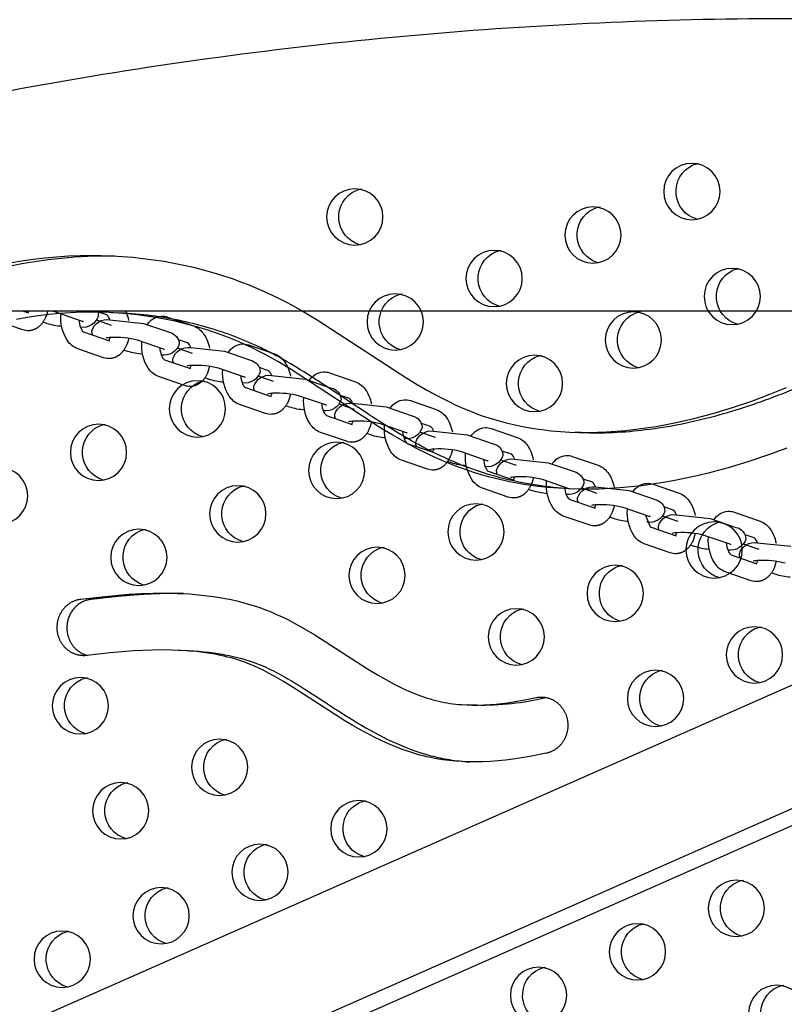
# Model space of a CAD drawing. Units: inches. Extents: x -235 to 158, y -346 to 209.
# Drawn here: x -40 to -27, y -16 to 1 of the extents above; entities that cross this region are included whole.
import ezdxf

# ---------------------------------------------------------------- set-up
doc = ezdxf.new("R2010")
doc.units = ezdxf.units.IN
doc.header["$LTSCALE"] = 500
doc.header["$MEASUREMENT"] = 0
doc.layers.add('Make2D$visible$lines', color=7, linetype='Continuous', true_color=0x000000)

msp = doc.modelspace()

# ---------------------------------------------------------------- linework, layer by layer
at = {"layer": 'Make2D$visible$lines'}
for p, q in [((-91.2222, -39.2912), (-2.132, 0.0525)), ((-1.2482, -1.7375), (-90.468, -41.1384)), ((-0.9632, -1.9104), (-89.8482, -41.1635)), ((-40.3077, -4.2435), (-40.2002, -4.2805)), ((-40.2146, -4.2755), (-40.1946, -4.2435)), ((-39.248, -4.4286), (-39.7042, -4.2715)), ((-39.6303, -4.3007), (-39.6301, -4.297)), ((-38.8242, -4.3167), (-38.9841, -4.2617)), ((-38.7481, -4.275), (-38.6517, -4.2789)), ((-40.3028, -4.5783), (-40.7589, -4.4212)), ((-39.879, -4.4664), (-39.9468, -4.4431)), ((-38.993, -4.4079), (-38.7452, -4.4937)), ((-38.7707, -4.4001), (-38.1775, -4.4642)), ((-38.1775, -4.4642), (-37.7213, -4.6213)), ((-37.7537, -4.3523), (-37.2976, -4.5095)), ((-39.2858, -4.5305), (-39.2871, -4.5306)), ((-39.2317, -4.6141), (-38.7761, -4.771)), ((-37.8239, -4.9191), (-38.2801, -4.762)), ((-38.2063, -4.7912), (-38.206, -4.7875)), ((-37.4001, -4.8073), (-37.56, -4.7522)), ((-36.3296, -4.8429), (-35.8735, -5)), ((-38.8787, -5.0688), (-39.3349, -4.9117)), ((-38.4549, -4.9569), (-38.5227, -4.9336)), ((-37.8618, -5.0211), (-37.863, -5.0211)), ((-37.5701, -4.9005), (-37.3207, -4.9868)), ((-37.3466, -4.8906), (-36.7534, -4.9547)), ((-36.7534, -4.9547), (-36.2973, -5.1119)), ((-37.8076, -5.1046), (-37.352, -5.2615)), ((-36.3998, -5.4096), (-36.856, -5.2525)), ((-36.7822, -5.2817), (-36.7819, -5.278)), ((-35.976, -5.2978), (-36.1359, -5.2427)), ((-34.9055, -5.3334), (-34.4494, -5.4905)), ((-37.4546, -5.5593), (-37.9108, -5.4022)), ((-37.0308, -5.4475), (-37.0987, -5.4241)), ((-36.4377, -5.5116), (-36.439, -5.5117)), ((-36.1472, -5.3931), (-35.8962, -5.4799)), ((-35.9225, -5.3811), (-35.3293, -5.4453)), ((-35.3293, -5.4453), (-34.8732, -5.6024)), ((-36.3835, -5.5951), (-35.928, -5.7521)), ((-34.9758, -5.9002), (-35.4319, -5.743)), ((-35.3581, -5.7722), (-35.3578, -5.7686)), ((-34.7243, -5.8856), (-34.4718, -5.973)), ((-34.552, -5.7883), (-34.7118, -5.7332)), ((-34.4984, -5.8716), (-33.9052, -5.9358)), ((-33.4815, -5.8239), (-33.0253, -5.981)), ((-36.0305, -6.0499), (-36.4867, -5.8927)), ((-35.6067, -5.938), (-35.6746, -5.9146)), ((-35.0136, -6.0021), (-35.0149, -6.0022)), ((-33.9052, -5.9358), (-33.4491, -6.0929)), ((-34.9594, -6.0857), (-34.5039, -6.2426)), ((-33.5517, -6.3907), (-34.0078, -6.2336)), ((-33.1279, -6.2788), (-33.2877, -6.2238)), ((-34.6065, -6.5404), (-35.0626, -6.3832)), ((-34.1827, -6.4285), (-34.2505, -6.4051)), ((-33.934, -6.2627), (-33.9337, -6.2591)), ((-33.3015, -6.3782), (-33.0473, -6.4661)), ((-33.0743, -6.3622), (-32.4812, -6.4263)), ((-32.0574, -6.3144), (-31.6012, -6.4715)), ((-30.4762, -6.3852), (-30.5814, -6.3809)), ((-33.5895, -6.4926), (-33.5908, -6.4927)), ((-33.5354, -6.5762), (-33.0798, -6.7331)), ((-32.4812, -6.4263), (-32.025, -6.5834)), ((-32.1276, -6.8812), (-32.5837, -6.7241)), ((-32.5099, -6.7532), (-32.5096, -6.7496)), ((-31.7038, -6.7693), (-31.8636, -6.7143)), ((-33.1824, -7.0309), (-33.6385, -6.8738)), ((-32.7586, -6.919), (-32.8264, -6.8957)), ((-31.8786, -6.8707), (-31.6229, -6.9592)), ((-31.6502, -6.8527), (-31.0571, -6.9168)), ((-31.0571, -6.9168), (-30.6009, -7.0739)), ((-30.6333, -6.8049), (-30.1771, -6.9621)), ((-32.1654, -6.9831), (-32.1667, -6.9832)), ((-32.1113, -7.0667), (-31.6557, -7.2236)), ((-30.7035, -7.3717), (-31.1597, -7.2146)), ((-31.0858, -7.2438), (-31.0856, -7.2401)), ((-30.2797, -7.2598), (-30.4396, -7.2048)), ((-31.7583, -7.5214), (-32.2144, -7.3643)), ((-31.3345, -7.4095), (-31.4023, -7.3862)), ((-30.4558, -7.3632), (-30.1985, -7.4523)), ((-30.2261, -7.3432), (-29.633, -7.4073)), ((-29.633, -7.4073), (-29.1768, -7.5644)), ((-29.2092, -7.2955), (-28.753, -7.4526)), ((-30.7413, -7.4737), (-30.7426, -7.4737)), ((-30.6872, -7.5572), (-30.2316, -7.7141)), ((-29.2794, -7.8622), (-29.7356, -7.7051)), ((-29.6618, -7.7343), (-29.6615, -7.7306)), ((-28.8556, -7.7504), (-29.0155, -7.6953)), ((-27.7851, -7.786), (-27.329, -7.9431)), ((-30.3342, -8.0119), (-30.7904, -7.8548)), ((-29.9104, -7.9001), (-29.9782, -7.8767)), ((-29.3466, -7.8391), (-29.2631, -8.0477)), ((-29.3173, -7.9642), (-29.3185, -7.9642)), ((-29.0331, -7.8557), (-28.7741, -7.9454)), ((-28.8021, -7.8337), (-28.2089, -7.8978)), ((-28.2089, -7.8978), (-27.7528, -8.055)), ((-29.2631, -8.0477), (-28.8075, -8.2047)), ((-27.8553, -8.3528), (-28.3115, -8.1956)), ((-28.2377, -8.2248), (-28.2374, -8.2211)), ((-27.4315, -8.2409), (-27.5914, -8.1858)), ((-28.9101, -8.5024), (-29.3663, -8.3453)), ((-28.4863, -8.3906), (-28.5542, -8.3672)), ((-27.8932, -8.4547), (-27.8945, -8.4548)), ((-27.6104, -8.3482), (-27.3498, -8.4385)), ((-27.378, -8.3242), (-26.7848, -8.3884)), ((-27.839, -8.5383), (-27.3835, -8.6952)), ((-27.486, -8.993), (-27.9422, -8.8358)), ((-27.0622, -8.8811), (-27.1301, -8.8577)), ((-37.5591, -10.2176), (-37.4172, -10.2234)), ((-32.3166, -11.1867), (-32.4843, -11.1799))]:
    msp.add_line(p, q, dxfattribs=at)
for points in [[(-40.5292, -3.4017), (-40.3243, -3.3659), (-40.1186, -3.3355), (-39.9121, -3.3107), (-39.705, -3.2914), (-39.4975, -3.2777), (-39.2897, -3.2695), (-39.1047, -3.2668), (-38.9198, -3.2686), (-38.7349, -3.2747), (-38.5503, -3.2853), (-38.366, -3.3004), (-38.182, -3.3198), (-37.9987, -3.3437), (-37.8159, -3.3721), (-37.6421, -3.4033), (-37.4691, -3.4386), (-37.297, -3.478), (-37.1258, -3.5215), (-36.9558, -3.5691), (-36.787, -3.6208), (-36.6195, -3.6767), (-36.4534, -3.7367), (-36.3196, -3.7886), (-36.1868, -3.8432), (-36.0552, -3.9005), (-35.9248, -3.9607), (-35.7876, -4.0277), (-35.6518, -4.0976), (-35.5174, -4.1702), (-35.3843, -4.2453), (-35.1211, -4.4022), (-33.5446, -5.4278), (-33.3629, -5.538), (-33.179, -5.6443), (-32.9925, -5.746), (-32.8032, -5.8423), (-32.7026, -5.8904), (-32.6011, -5.9366), (-32.4986, -5.9808), (-32.3953, -6.0227), (-32.298, -6.0598), (-32.1999, -6.0949), (-32.1011, -6.1278), (-32.0016, -6.1587), (-31.8986, -6.1883), (-31.7949, -6.2157), (-31.6907, -6.2409), (-31.5859, -6.2639), (-31.4807, -6.2848), (-31.3752, -6.3036), (-31.2692, -6.3204), (-31.163, -6.3351), (-31.0019, -6.3535), (-30.8404, -6.3674), (-30.6785, -6.3769), (-30.5164, -6.3822), (-30.3542, -6.3833), (-30.192, -6.3805), (-30.0299, -6.3739), (-29.868, -6.3635), (-29.6902, -6.3479), (-29.5127, -6.3282), (-29.3358, -6.3044), (-29.1594, -6.2767), (-28.9804, -6.2448), (-28.8021, -6.2091), (-28.6245, -6.1699), (-28.4477, -6.1272), (-28.1204, -6.0391), (-27.7963, -5.9402), (-27.4753, -5.8314), (-27.1576, -5.7133), (-26.8624, -5.5949)], [(-26.8571, -6.6593), (-27.1975, -6.7853), (-27.5414, -6.9014), (-27.8887, -7.0068), (-28.2392, -7.101), (-28.4353, -7.1483), (-28.6323, -7.1917), (-28.8301, -7.2311), (-29.0287, -7.2663), (-29.2199, -7.2961), (-29.4118, -7.3218), (-29.6042, -7.3432), (-29.7971, -7.3602), (-29.9769, -7.372), (-30.1569, -7.3796), (-30.337, -7.3831), (-30.5172, -7.3823), (-30.6972, -7.377), (-30.8771, -7.3672), (-31.0566, -7.3527), (-31.2357, -7.3334), (-31.3612, -7.3169), (-31.4864, -7.2979), (-31.6112, -7.2765), (-31.7356, -7.2525), (-31.8594, -7.2261), (-31.9827, -7.197), (-32.1053, -7.1654), (-32.2272, -7.1311), (-32.3458, -7.0951), (-32.4636, -7.0565), (-32.5806, -7.0154), (-32.6968, -6.9718), (-32.8134, -6.9252), (-32.929, -6.8762), (-33.0437, -6.8249), (-33.1573, -6.7715), (-33.3723, -6.6639), (-33.5839, -6.5498), (-33.7925, -6.4303), (-33.9985, -6.3062), (-35.5807, -5.2771), (-35.8152, -5.1367), (-36.0384, -5.0121), (-36.1516, -4.9528), (-36.266, -4.8958), (-36.3803, -4.8419), (-36.4957, -4.7906), (-36.6122, -4.7416), (-36.7297, -4.6952), (-36.8778, -4.6405), (-37.0273, -4.5897), (-37.1781, -4.5426), (-37.3299, -4.4992), (-37.4875, -4.4585), (-37.6461, -4.4217), (-37.8056, -4.3888), (-37.9658, -4.3599), (-38.1275, -4.3348), (-38.2898, -4.3137), (-38.4525, -4.2965), (-38.6156, -4.2832), (-38.779, -4.2738), (-38.9425, -4.2683), (-39.1062, -4.2668), (-39.2698, -4.2691), (-39.4611, -4.2767), (-39.652, -4.2895), (-39.8426, -4.3077), (-40.0325, -4.3312), (-40.2217, -4.3599), (-40.41, -4.3939)]]:
    msp.add_lwpolyline(points, dxfattribs=at)
for points in [[(-39.8649, -4.2435, -0.066711), (-39.9179, -4.3945), (-39.9233, -4.4046), (-39.9289, -4.4146), (-39.9348, -4.4244), (-39.9409, -4.4341), (-39.9473, -4.4437), (-39.9539, -4.453), (-39.9607, -4.4622), (-39.9678, -4.4713), (-39.9755, -4.4805), (-39.9836, -4.4896), (-39.9918, -4.4983), (-40.0004, -4.5067), (-40.0091, -4.5148), (-40.0181, -4.5226), (-40.0274, -4.5301), (-40.0321, -4.5337), (-40.0369, -4.5372), (-40.0417, -4.5406), (-40.0466, -4.5439), (-40.0516, -4.5472), (-40.0566, -4.5503), (-40.0616, -4.5534), (-40.0668, -4.5563), (-40.0719, -4.5592), (-40.0772, -4.5619), (-40.0824, -4.5646), (-40.0878, -4.5672), (-40.0932, -4.5696), (-40.0986, -4.572), (-40.1041, -4.5742), (-40.1097, -4.5763), (-40.1153, -4.5783), (-40.121, -4.5802), (-40.1296, -4.5829), (-40.1383, -4.5853), (-40.1471, -4.5874), (-40.156, -4.5893), (-40.1649, -4.5908), (-40.1739, -4.5921), (-40.1829, -4.593), (-40.1919, -4.5937)], [(-39.3349, -4.9117, -0.1624292), (-39.5197, -4.762, -0.1630259), (-39.6303, -4.3007)], [(-39.3152, -4.4055, 0.0743989), (-39.2838, -4.5387, 0.1639813), (-39.2317, -4.6141)], [(-37.2976, -4.5095, -0.1624292), (-37.1127, -4.6592, -0.0498351), (-37.0583, -4.7603, -0.0505497), (-37.0153, -4.9017)], [(-38.4397, -4.7286, -0.0686697), (-38.4938, -4.885), (-38.4992, -4.8951), (-38.5048, -4.9051), (-38.5107, -4.9149), (-38.5168, -4.9246), (-38.5232, -4.9342), (-38.5298, -4.9436), (-38.5366, -4.9528), (-38.5437, -4.9618), (-38.5514, -4.9711), (-38.5595, -4.9801), (-38.5677, -4.9888), (-38.5763, -4.9972), (-38.585, -5.0053), (-38.5941, -5.0131), (-38.6033, -5.0206), (-38.608, -5.0242), (-38.6128, -5.0277), (-38.6176, -5.0311), (-38.6225, -5.0345), (-38.6275, -5.0377), (-38.6325, -5.0408), (-38.6375, -5.0439), (-38.6427, -5.0469), (-38.6478, -5.0497), (-38.6531, -5.0525), (-38.6584, -5.0551), (-38.6637, -5.0577), (-38.6691, -5.0601), (-38.6746, -5.0625), (-38.6801, -5.0647), (-38.6856, -5.0668), (-38.6912, -5.0689), (-38.6969, -5.0708), (-38.7055, -5.0734), (-38.7142, -5.0758), (-38.723, -5.0779), (-38.7319, -5.0798), (-38.7408, -5.0813), (-38.7498, -5.0826), (-38.7588, -5.0836), (-38.7678, -5.0842)], [(-37.9108, -5.4022, -0.1624292), (-38.0956, -5.2525, -0.1630259), (-38.2063, -4.7912)], [(-37.8911, -4.896, 0.0743989), (-37.8598, -5.0293, 0.1639815), (-37.8076, -5.1046)], [(-35.8735, -5, -0.1624292), (-35.6886, -5.1497, -0.0498351), (-35.6342, -5.2508, -0.0505497), (-35.5912, -5.3923)], [(-37.0156, -5.2191, -0.0686697), (-37.0698, -5.3755), (-37.0751, -5.3856), (-37.0807, -5.3956), (-37.0866, -5.4055), (-37.0927, -5.4152), (-37.0991, -5.4247), (-37.1057, -5.4341), (-37.1125, -5.4433), (-37.1196, -5.4523), (-37.1274, -5.4616), (-37.1354, -5.4706), (-37.1437, -5.4793), (-37.1522, -5.4877), (-37.161, -5.4959), (-37.17, -5.5036), (-37.1792, -5.5111), (-37.1839, -5.5147), (-37.1887, -5.5182), (-37.1935, -5.5216), (-37.1984, -5.525), (-37.2034, -5.5282), (-37.2084, -5.5314), (-37.2135, -5.5344), (-37.2186, -5.5374), (-37.2238, -5.5402), (-37.229, -5.543), (-37.2343, -5.5456), (-37.2396, -5.5482), (-37.245, -5.5506), (-37.2505, -5.553), (-37.256, -5.5552), (-37.2615, -5.5574), (-37.2671, -5.5594), (-37.2728, -5.5613), (-37.2814, -5.564), (-37.2902, -5.5663), (-37.299, -5.5685), (-37.3078, -5.5703), (-37.3167, -5.5718), (-37.3257, -5.5731), (-37.3347, -5.5741), (-37.3437, -5.5748)], [(-36.4867, -5.8927, -0.1624292), (-36.6716, -5.743, -0.1630259), (-36.7822, -5.2817)], [(-36.467, -5.3865, 0.0743989), (-36.4357, -5.5198, 0.1639813), (-36.3835, -5.5952)], [(-34.4494, -5.4905, -0.1624292), (-34.2645, -5.6402, -0.0498351), (-34.2101, -5.7413, -0.0505497), (-34.1672, -5.8828)], [(-35.5915, -5.7096, -0.0686697), (-35.6457, -5.866), (-35.651, -5.8761), (-35.6566, -5.8861), (-35.6625, -5.896), (-35.6686, -5.9057), (-35.675, -5.9152), (-35.6816, -5.9246), (-35.6885, -5.9338), (-35.6955, -5.9428), (-35.7033, -5.9521), (-35.7113, -5.9611), (-35.7196, -5.9698), (-35.7281, -5.9783), (-35.7369, -5.9864), (-35.7459, -5.9942), (-35.7551, -6.0016), (-35.7599, -6.0052), (-35.7646, -6.0087), (-35.7695, -6.0122), (-35.7744, -6.0155), (-35.7793, -6.0187), (-35.7843, -6.0219), (-35.7894, -6.0249), (-35.7945, -6.0279), (-35.7997, -6.0307), (-35.8049, -6.0335), (-35.8102, -6.0362), (-35.8155, -6.0387), (-35.8209, -6.0412), (-35.8264, -6.0435), (-35.8319, -6.0457), (-35.8375, -6.0479), (-35.8431, -6.0499), (-35.8487, -6.0518), (-35.8574, -6.0545), (-35.8661, -6.0569), (-35.8749, -6.059), (-35.8837, -6.0608), (-35.8927, -6.0624), (-35.9016, -6.0636), (-35.9106, -6.0646), (-35.9196, -6.0653)], [(-35.0626, -6.3832, -0.1624292), (-35.2475, -6.2336, -0.1630259), (-35.3581, -5.7722)], [(-35.0429, -5.877, 0.0743989), (-35.0116, -6.0103, 0.1639815), (-34.9594, -6.0857)], [(-33.0253, -5.981, -0.1624292), (-32.8404, -6.1307, -0.0498351), (-32.786, -6.2318, -0.0505497), (-32.7431, -6.3733)], [(-34.1674, -6.2001, -0.0686697), (-34.2216, -6.3565), (-34.2269, -6.3666), (-34.2326, -6.3766), (-34.2384, -6.3865), (-34.2446, -6.3962), (-34.2509, -6.4057), (-34.2575, -6.4151), (-34.2644, -6.4243), (-34.2714, -6.4333), (-34.2792, -6.4426), (-34.2872, -6.4516), (-34.2955, -6.4603), (-34.304, -6.4688), (-34.3128, -6.4769), (-34.3218, -6.4847), (-34.3311, -6.4921), (-34.3358, -6.4957), (-34.3405, -6.4993), (-34.3454, -6.5027), (-34.3503, -6.506), (-34.3552, -6.5093), (-34.3602, -6.5124), (-34.3653, -6.5155), (-34.3704, -6.5184), (-34.3756, -6.5213), (-34.3808, -6.524), (-34.3861, -6.5267), (-34.3915, -6.5292), (-34.3969, -6.5317), (-34.4023, -6.534), (-34.4078, -6.5363), (-34.4134, -6.5384), (-34.419, -6.5404), (-34.4246, -6.5423), (-34.4333, -6.545), (-34.442, -6.5474), (-34.4508, -6.5495), (-34.4597, -6.5513), (-34.4686, -6.5529), (-34.4775, -6.5541), (-34.4865, -6.5551), (-34.4955, -6.5558)], [(-33.6385, -6.8738, -0.1624292), (-33.8234, -6.7241, -0.1630259), (-33.934, -6.2627)], [(-33.6188, -6.3675, 0.0743989), (-33.5875, -6.5008, 0.1639813), (-33.5354, -6.5762)], [(-31.6012, -6.4715, -0.1624292), (-31.4164, -6.6212, -0.0498351), (-31.3619, -6.7223, -0.0505497), (-31.319, -6.8638)], [(-32.7433, -6.6907, -0.0686697), (-32.7975, -6.847), (-32.8029, -6.8572), (-32.8085, -6.8672), (-32.8144, -6.877), (-32.8205, -6.8867), (-32.8268, -6.8963), (-32.8334, -6.9056), (-32.8403, -6.9148), (-32.8473, -6.9238), (-32.8551, -6.9331), (-32.8631, -6.9421), (-32.8714, -6.9509), (-32.8799, -6.9593), (-32.8887, -6.9674), (-32.8977, -6.9752), (-32.907, -6.9827), (-32.9117, -6.9863), (-32.9165, -6.9898), (-32.9213, -6.9932), (-32.9262, -6.9965), (-32.9311, -6.9998), (-32.9361, -7.0029), (-32.9412, -7.006), (-32.9463, -7.0089), (-32.9515, -7.0118), (-32.9567, -7.0145), (-32.962, -7.0172), (-32.9674, -7.0197), (-32.9728, -7.0222), (-32.9782, -7.0245), (-32.9837, -7.0268), (-32.9893, -7.0289), (-32.9949, -7.0309), (-33.0006, -7.0328), (-33.0092, -7.0355), (-33.0179, -7.0379), (-33.0267, -7.04), (-33.0356, -7.0418), (-33.0445, -7.0434), (-33.0535, -7.0447), (-33.0624, -7.0456), (-33.0714, -7.0463)], [(-32.2144, -7.3643, -0.1624292), (-32.3993, -7.2146, -0.1630259), (-32.5099, -6.7532)], [(-32.1948, -6.8581, 0.0743989), (-32.1634, -6.9913, 0.1639813), (-32.1113, -7.0667)], [(-30.1771, -6.9621, -0.1624292), (-29.9923, -7.1117, -0.0498351), (-29.9378, -7.2128, -0.0505497), (-29.8949, -7.3543)], [(-31.3192, -7.1812, -0.0686697), (-31.3734, -7.3376), (-31.3788, -7.3477), (-31.3844, -7.3577), (-31.3903, -7.3675), (-31.3964, -7.3772), (-31.4028, -7.3868), (-31.4094, -7.3961), (-31.4162, -7.4053), (-31.4233, -7.4144), (-31.431, -7.4237), (-31.439, -7.4327), (-31.4473, -7.4414), (-31.4558, -7.4498), (-31.4646, -7.4579), (-31.4736, -7.4657), (-31.4829, -7.4732), (-31.4876, -7.4768), (-31.4924, -7.4803), (-31.4972, -7.4837), (-31.5021, -7.487), (-31.5071, -7.4903), (-31.5121, -7.4934), (-31.5171, -7.4965), (-31.5222, -7.4994), (-31.5274, -7.5023), (-31.5327, -7.5051), (-31.5379, -7.5077), (-31.5433, -7.5103), (-31.5487, -7.5127), (-31.5541, -7.5151), (-31.5596, -7.5173), (-31.5652, -7.5194), (-31.5708, -7.5214), (-31.5765, -7.5234), (-31.5851, -7.526), (-31.5938, -7.5284), (-31.6026, -7.5305), (-31.6115, -7.5324), (-31.6204, -7.5339), (-31.6294, -7.5352), (-31.6384, -7.5362), (-31.6474, -7.5368)], [(-30.7904, -7.8548, -0.1624292), (-30.9752, -7.7051, -0.1630259), (-31.0858, -7.2438)], [(-30.7707, -7.3486, 0.0743989), (-30.7393, -7.4818, 0.1639815), (-30.6872, -7.5572)], [(-28.753, -7.4526, -0.1624292), (-28.5682, -7.6023, -0.0498351), (-28.5138, -7.7034, -0.0505497), (-28.4708, -7.8449)], [(-29.8952, -7.6717, -0.0686697), (-29.9493, -7.8281), (-29.9547, -7.8382), (-29.9603, -7.8482), (-29.9662, -7.858), (-29.9723, -7.8677), (-29.9787, -7.8773), (-29.9853, -7.8867), (-29.9921, -7.8959), (-29.9992, -7.9049), (-30.0069, -7.9142), (-30.015, -7.9232), (-30.0232, -7.9319), (-30.0318, -7.9403), (-30.0405, -7.9484), (-30.0495, -7.9562), (-30.0588, -7.9637), (-30.0635, -7.9673), (-30.0683, -7.9708), (-30.0731, -7.9742), (-30.078, -7.9776), (-30.083, -7.9808), (-30.088, -7.984), (-30.093, -7.987), (-30.0982, -7.99), (-30.1033, -7.9928), (-30.1086, -7.9956), (-30.1139, -7.9982), (-30.1192, -8.0008), (-30.1246, -8.0032), (-30.1301, -8.0056), (-30.1356, -8.0078), (-30.1411, -8.0099), (-30.1467, -8.012), (-30.1524, -8.0139), (-30.161, -8.0165), (-30.1697, -8.0189), (-30.1785, -8.021), (-30.1874, -8.0229), (-30.1963, -8.0244), (-30.2053, -8.0257), (-30.2143, -8.0267), (-30.2233, -8.0274)], [(-29.3663, -8.3453, -0.1624292), (-29.5511, -8.1956, -0.1630259), (-29.6618, -7.7343)], [(-27.329, -7.9431, -0.1624292), (-27.1441, -8.0928, -0.0498351), (-27.0897, -8.1939, -0.0505497), (-27.0467, -8.3354)], [(-28.4711, -8.1622, -0.0686697), (-28.5252, -8.3186), (-28.5306, -8.3287), (-28.5362, -8.3387), (-28.5421, -8.3486), (-28.5482, -8.3583), (-28.5546, -8.3678), (-28.5612, -8.3772), (-28.568, -8.3864), (-28.5751, -8.3954), (-28.5829, -8.4047), (-28.5909, -8.4137), (-28.5992, -8.4224), (-28.6077, -8.4308), (-28.6164, -8.439), (-28.6255, -8.4468), (-28.6347, -8.4542), (-28.6394, -8.4578), (-28.6442, -8.4613), (-28.649, -8.4647), (-28.6539, -8.4681), (-28.6589, -8.4713), (-28.6639, -8.4745), (-28.669, -8.4775), (-28.6741, -8.4805), (-28.6793, -8.4833), (-28.6845, -8.4861), (-28.6898, -8.4887), (-28.6951, -8.4913), (-28.7005, -8.4938), (-28.706, -8.4961), (-28.7115, -8.4983), (-28.717, -8.5005), (-28.7226, -8.5025), (-28.7283, -8.5044), (-28.7369, -8.5071), (-28.7457, -8.5095), (-28.7545, -8.5116), (-28.7633, -8.5134), (-28.7722, -8.5149), (-28.7812, -8.5162), (-28.7902, -8.5172), (-28.7992, -8.5179)], [(-27.9422, -8.8358, -0.1624292), (-28.127, -8.6861, -0.1630259), (-28.2377, -8.2248)], [(-27.9225, -8.3296, 0.0743989), (-27.8912, -8.4629, 0.1639815), (-27.839, -8.5383)], [(-27.047, -8.6527, -0.0686697), (-27.1012, -8.8091), (-27.1065, -8.8192), (-27.1121, -8.8292), (-27.118, -8.8391), (-27.1241, -8.8488), (-27.1305, -8.8583), (-27.1371, -8.8677), (-27.1439, -8.8769), (-27.151, -8.8859), (-27.1588, -8.8952), (-27.1668, -8.9042), (-27.1751, -8.9129), (-27.1836, -8.9214), (-27.1924, -8.9295), (-27.2014, -8.9373), (-27.2106, -8.9447), (-27.2153, -8.9483), (-27.2201, -8.9518), (-27.225, -8.9553), (-27.2298, -8.9586), (-27.2348, -8.9618), (-27.2398, -8.965), (-27.2449, -8.968), (-27.25, -8.971), (-27.2552, -8.9739), (-27.2604, -8.9766), (-27.2657, -8.9793), (-27.271, -8.9818), (-27.2764, -8.9843), (-27.2819, -8.9866), (-27.2874, -8.9889), (-27.2929, -8.991), (-27.2986, -8.993), (-27.3042, -8.9949), (-27.3128, -8.9976), (-27.3216, -9), (-27.3304, -9.0021), (-27.3392, -9.0039), (-27.3482, -9.0055), (-27.3571, -9.0067), (-27.3661, -9.0077), (-27.3751, -9.0084)]]:
    msp.add_lwpolyline(points, format="xyb", dxfattribs=at)
msp.add_lwpolyline([(-31.2706, -11.0507), (-31.2603, -11.0486), (-31.2499, -11.0468), (-31.2394, -11.0452), (-31.2288, -11.0438), (-31.218, -11.0427), (-31.2072, -11.0418), (-31.1962, -11.0412), (-31.1852, -11.0409), (-31.174, -11.0409), (-31.1628, -11.0411), (-31.1515, -11.0417), (-31.1402, -11.0425), (-31.1288, -11.0436), (-31.1174, -11.045), (-31.106, -11.0468), (-31.0945, -11.0488), (-31.083, -11.0512), (-31.0716, -11.0539), (-31.0601, -11.0568), (-31.0487, -11.0602), (-31.0373, -11.0638), (-31.026, -11.0678), (-31.0147, -11.072), (-31.0035, -11.0766), (-30.9924, -11.0816), (-30.9814, -11.0868), (-30.9705, -11.0923), (-30.9597, -11.0982), (-30.9491, -11.1043), (-30.9386, -11.1108), (-30.9282, -11.1175), (-30.9181, -11.1245), (-30.9081, -11.1318), (-30.8982, -11.1394), (-30.8886, -11.1473), (-30.8792, -11.1554), (-30.87, -11.1637), (-30.861, -11.1723), (-30.8523, -11.1811), (-30.8437, -11.1901), (-30.8355, -11.1993), (-30.8274, -11.2088), (-30.8197, -11.2184), (-30.8121, -11.2281), (-30.8049, -11.2381), (-30.7979, -11.2482), (-30.7912, -11.2584), (-30.7848, -11.2688), (-30.7786, -11.2792), (-30.7727, -11.2898), (-30.7671, -11.3005), (-30.7618, -11.3112), (-30.7568, -11.322), (-30.752, -11.3329), (-30.7475, -11.3438), (-30.7433, -11.3547), (-30.7393, -11.3657), (-30.7357, -11.3767), (-30.7323, -11.3876), (-30.7291, -11.3986), (-30.7263, -11.4096), (-30.7236, -11.4205), (-30.7213, -11.4314), (-30.7192, -11.4423), (-30.7173, -11.4532), (-30.7156, -11.4642), (-30.7141, -11.4754), (-30.7129, -11.4867), (-30.7119, -11.4981), (-30.7112, -11.5097), (-30.7107, -11.5213), (-30.7104, -11.5331), (-30.7104, -11.5449), (-30.7107, -11.5569), (-30.7113, -11.5689), (-30.7121, -11.5809), (-30.7132, -11.593), (-30.7146, -11.6052), (-30.7163, -11.6174), (-30.7183, -11.6296), (-30.7206, -11.6418), (-30.7231, -11.654), (-30.726, -11.6662), (-30.7292, -11.6784), (-30.7327, -11.6905), (-30.7364, -11.7026), (-30.7405, -11.7146), (-30.7449, -11.7265), (-30.7496, -11.7384), (-30.7545, -11.7501), (-30.7598, -11.7617), (-30.7654, -11.7732), (-30.7712, -11.7846), (-30.7773, -11.7958), (-30.7837, -11.8068), (-30.7903, -11.8177), (-30.7973, -11.8284), (-30.8044, -11.8389), (-30.8119, -11.8492), (-30.8195, -11.8592), (-30.8274, -11.8691), (-30.8355, -11.8787), (-30.8438, -11.888), (-30.8523, -11.8971), (-30.8611, -11.906), (-30.87, -11.9146), (-30.879, -11.9229), (-30.8883, -11.9309), (-30.8976, -11.9387), (-30.9071, -11.9462), (-30.9168, -11.9534), (-30.9266, -11.9603), (-30.9364, -11.9669), (-30.9464, -11.9732), (-30.9564, -11.9792), (-30.9666, -11.9849), (-30.9767, -11.9903), (-30.987, -11.9955), (-30.9972, -12.0003), (-31.0075, -12.0048), (-31.0179, -12.0091), (-31.0282, -12.0131), (-31.0385, -12.0167), (-31.0489, -12.0201), (-31.0592, -12.0232), (-31.0695, -12.0261), (-31.0797, -12.0287), (-31.0899, -12.031), (-31.3812, -12.0882), (-31.5276, -12.1128), (-31.6745, -12.1341), (-31.8068, -12.1503), (-31.9394, -12.1635), (-32.0722, -12.1734), (-32.2053, -12.1797), (-32.3255, -12.1822), (-32.4457, -12.1815), (-32.5659, -12.1772), (-32.6858, -12.1694), (-32.7975, -12.1586), (-32.9087, -12.1443), (-33.0195, -12.1266), (-33.1296, -12.1051), (-33.1904, -12.0916), (-33.251, -12.077), (-33.3113, -12.0613), (-33.3714, -12.0446), (-33.4906, -12.008), (-33.6085, -11.9675), (-33.7387, -11.9181), (-33.8673, -11.8645), (-33.9942, -11.8071), (-34.1195, -11.7462), (-34.2504, -11.6784), (-34.3796, -11.6076), (-34.5073, -11.5341), (-34.6337, -11.4583), (-35.5427, -10.8739), (-35.7125, -10.769), (-35.8761, -10.6738), (-35.9666, -10.6242), (-36.0581, -10.5766), (-36.1456, -10.5338), (-36.2344, -10.4936), (-36.298, -10.4669), (-36.3622, -10.4418), (-36.4143, -10.4227), (-36.4668, -10.4046), (-36.5196, -10.3874), (-36.5727, -10.3712), (-36.6348, -10.3535), (-36.6973, -10.3371), (-36.7601, -10.3219), (-36.8231, -10.3078), (-36.8895, -10.2943), (-36.9562, -10.2819), (-37.09, -10.2606), (-37.2363, -10.2422), (-37.383, -10.2285), (-37.5302, -10.2191), (-37.6775, -10.2136), (-37.8471, -10.2116), (-38.0167, -10.2138), (-38.1862, -10.2198), (-38.3556, -10.2291), (-38.5606, -10.2443), (-38.7653, -10.2632), (-39.1739, -10.3096), (-39.1842, -10.3108), (-39.1947, -10.3117), (-39.2053, -10.3124), (-39.216, -10.3129), (-39.2268, -10.313), (-39.2377, -10.313), (-39.2487, -10.3126), (-39.2597, -10.312), (-39.2708, -10.311), (-39.2819, -10.3098), (-39.2931, -10.3083), (-39.3044, -10.3065), (-39.3156, -10.3044), (-39.3269, -10.302), (-39.3382, -10.2993), (-39.3494, -10.2963), (-39.3607, -10.2929), (-39.3719, -10.2892), (-39.3831, -10.2853), (-39.3942, -10.281), (-39.4052, -10.2764), (-39.4162, -10.2714), (-39.4271, -10.2662), (-39.4379, -10.2606), (-39.4486, -10.2548), (-39.4592, -10.2486), (-39.4696, -10.2421), (-39.4799, -10.2354), (-39.49, -10.2283), (-39.5, -10.221), (-39.5098, -10.2134), (-39.5194, -10.2055), (-39.5288, -10.1973), (-39.538, -10.1889), (-39.547, -10.1803), (-39.5558, -10.1714), (-39.5643, -10.1623), (-39.5726, -10.1529), (-39.5806, -10.1434), (-39.5884, -10.1337), (-39.596, -10.1237), (-39.6033, -10.1136), (-39.6103, -10.1034), (-39.617, -10.093), (-39.6235, -10.0825), (-39.6297, -10.0718), (-39.6356, -10.061), (-39.6412, -10.0501), (-39.6465, -10.0392), (-39.6516, -10.0281), (-39.6563, -10.017), (-39.6608, -10.0058), (-39.665, -9.9946), (-39.6689, -9.9834), (-39.6726, -9.9721), (-39.6759, -9.9608), (-39.679, -9.9496), (-39.6818, -9.9383), (-39.6844, -9.9271), (-39.6867, -9.9158), (-39.6887, -9.9047), (-39.6905, -9.8935), (-39.692, -9.8825), (-39.6933, -9.8715), (-39.6943, -9.8604), (-39.6952, -9.8493), (-39.6958, -9.838), (-39.6961, -9.8266), (-39.6962, -9.8151), (-39.6961, -9.8035), (-39.6957, -9.7919), (-39.695, -9.7801), (-39.6941, -9.7683), (-39.6929, -9.7565), (-39.6915, -9.7445), (-39.6897, -9.7326), (-39.6877, -9.7206), (-39.6853, -9.7086), (-39.6827, -9.6966), (-39.6798, -9.6846), (-39.6766, -9.6726), (-39.6731, -9.6607), (-39.6693, -9.6487), (-39.6652, -9.6369), (-39.6608, -9.6251), (-39.6562, -9.6134), (-39.6512, -9.6018), (-39.6459, -9.5902), (-39.6403, -9.5788), (-39.6345, -9.5676), (-39.6284, -9.5564), (-39.6219, -9.5454), (-39.6153, -9.5346), (-39.6083, -9.524), (-39.6011, -9.5135), (-39.5936, -9.5033), (-39.5859, -9.4932), (-39.578, -9.4834), (-39.5698, -9.4738), (-39.5614, -9.4644), (-39.5528, -9.4553), (-39.544, -9.4464), (-39.535, -9.4378), (-39.5258, -9.4294), (-39.5164, -9.4214), (-39.5069, -9.4136), (-39.4973, -9.4061), (-39.4874, -9.3988), (-39.4775, -9.3919), (-39.4675, -9.3853), (-39.4573, -9.3789), (-39.447, -9.3729), (-39.4367, -9.3672), (-39.4263, -9.3617), (-39.4158, -9.3566), (-39.4053, -9.3518), (-39.3947, -9.3473), (-39.3842, -9.343), (-39.3736, -9.3391), (-39.3629, -9.3355), (-39.3523, -9.3321), (-39.3417, -9.3291), (-39.3311, -9.3263), (-39.3206, -9.3238), (-39.3101, -9.3216), (-39.2996, -9.3197), (-39.2892, -9.318), (-39.2789, -9.3166), (-38.8589, -9.2688), (-38.4338, -9.2328), (-38.2203, -9.2207), (-38.0065, -9.2135), (-37.7929, -9.2118), (-37.5797, -9.2161), (-37.3674, -9.227), (-37.2617, -9.2352), (-37.1562, -9.2453), (-37.0512, -9.2574), (-36.9466, -9.2715), (-36.8425, -9.2878), (-36.7388, -9.3062), (-36.6358, -9.327), (-36.5333, -9.3501), (-36.4315, -9.3757), (-36.3303, -9.4038), (-36.2299, -9.4345), (-36.1302, -9.4679), (-36.0314, -9.504), (-35.9334, -9.543), (-35.8348, -9.5855), (-35.737, -9.6308), (-35.64, -9.6786), (-35.5438, -9.7288), (-35.4482, -9.781), (-35.3532, -9.8351), (-35.1648, -9.9479), (-34.2367, -10.5448), (-34.0502, -10.6578), (-33.8621, -10.7644), (-33.7674, -10.8147), (-33.6721, -10.8628), (-33.5761, -10.9083), (-33.4794, -10.951), (-33.3819, -10.9907), (-33.2836, -11.0273), (-33.2342, -11.0442), (-33.1844, -11.0603), (-33.1345, -11.0755), (-33.0843, -11.0897), (-33.0338, -11.103), (-32.9831, -11.1152), (-32.932, -11.1264), (-32.8807, -11.1366), (-32.8319, -11.1452), (-32.7829, -11.1528), (-32.7336, -11.1595), (-32.6841, -11.1653), (-32.6344, -11.1702), (-32.5845, -11.1743), (-32.4843, -11.1799), (-32.3834, -11.1823), (-32.2821, -11.1817), (-32.1805, -11.1783), (-32.0787, -11.1722), (-31.9768, -11.1637), (-31.8749, -11.1529), (-31.7731, -11.1401), (-31.6716, -11.1253), (-31.4698, -11.0907)], close=True, dxfattribs=at)
at = {"layer": 'Make2D$visible$lines', "extrusion": (0, 0, -1)}
for centre in [(28.5285, -2.144), (34.459, -2.5917), (30.2685, -2.9091), (32.0086, -3.6742), (27.8181, -3.9916), (33.7486, -4.4394), (29.5582, -4.7567), (31.2982, -5.5219), (37.2287, -5.9696), (38.9688, -6.7348), (34.7783, -7.0522), (40.7088, -7.4999), (36.5184, -7.8173), (32.328, -8.1347), (28.1375, -8.452), (38.2584, -8.5824), (34.068, -8.8998), (29.8776, -9.2172), (31.6176, -9.9823), (27.4272, -10.2997), (29.1673, -11.0648), (39.2882, -11.1952), (36.8378, -12.2777), (38.5778, -13.0429), (34.3874, -13.3602), (36.1275, -14.1254), (27.7466, -14.7601), (37.8675, -14.8905), (29.4867, -15.5252), (39.6076, -15.6556), (31.2267, -16.2904), (27.0363, -16.6078)]:
    msp.add_circle(centre, 0.4953, dxfattribs=at)
for centre, radius, start, end in [((28.2995, -2.1429), 0.5096, 286.49432, 64.81045), ((28.3351, -2.0933), 0.4497, 66.22711, 81.13745), ((34.2299, -2.5906), 0.5096, 286.49432, 64.81045), ((34.2655, -2.5411), 0.4497, 66.22711, 81.13745), ((30.0751, -2.8585), 0.4497, 66.22711, 81.13745), ((30.0395, -2.908), 0.5096, 286.49432, 64.81045), ((38.8397, -11.3086), 8.0329, 38.00203, 91.09473), ((31.7796, -3.6731), 0.5096, 286.49432, 64.81045), ((31.8152, -3.6236), 0.4497, 66.22711, 81.13745), ((27.5891, -3.9905), 0.5096, 286.49432, 64.81045), ((27.6247, -3.941), 0.4497, 66.22711, 81.13745), ((33.5196, -4.4383), 0.5096, 286.49432, 64.81045), ((33.5552, -4.3887), 0.4497, 66.22711, 81.13745), ((39.1438, -4.3253), 0.172, 151.60484, 184.15834), ((39.1484, -4.5496), 0.7224, 154.92871, 168.95765), ((29.3292, -4.7556), 0.5096, 286.49432, 64.81045), ((29.3648, -4.7061), 0.4497, 66.22711, 81.13745), ((39.5041, -3.2874), 1.2372, 275.23822, 287.63723), ((39.2409, -4.2524), 0.2818, 197.63804, 279.18659), ((38.8156, -4.6783), 0.2818, 17.63804, 99.18659), ((37.8357, -4.6586), 0.323, 31.96927, 84.85763), ((37.848, -4.6234), 0.287, 86.67116, 109.17205), ((40.2085, -4.3072), 0.287, 266.67116, 289.17205), ((38.9137, -4.6055), 0.171, 338.2, 4.21079), ((37.7646, -4.8334), 0.2164, 101.51702, 178.64274), ((37.8168, -4.7429), 0.2818, 197.63804, 279.18659), ((36.4116, -5.1491), 0.323, 31.96927, 84.85763), ((36.4239, -5.114), 0.287, 86.67116, 109.17205), ((38.08, -3.7779), 1.2372, 275.23822, 287.63723), ((37.3916, -5.1688), 0.2818, 17.63804, 99.18659), ((38.7844, -4.7977), 0.287, 266.67116, 289.17205), ((37.4896, -5.096), 0.171, 338.2, 4.21079), ((36.3405, -5.3239), 0.2164, 101.51702, 178.64274), ((31.0692, -5.5208), 0.5096, 286.49432, 64.81045), ((31.1048, -5.4712), 0.4497, 66.22711, 81.13745), ((36.3927, -5.2334), 0.2818, 197.63804, 279.18659), ((35.9675, -5.6593), 0.2818, 17.63804, 99.18659), ((34.9875, -5.6396), 0.323, 31.96927, 84.85763), ((34.9998, -5.6045), 0.287, 86.67116, 109.17205), ((36.9997, -5.9686), 0.5096, 286.49432, 64.81045), ((37.0353, -5.919), 0.4497, 66.22711, 81.13745), ((36.656, -4.2684), 1.2372, 275.23822, 287.63723), ((37.3604, -5.2882), 0.287, 266.67116, 289.17205), ((36.0655, -5.5865), 0.171, 338.2, 4.21079), ((34.9164, -5.8144), 0.2164, 101.51702, 178.64274), ((34.9686, -5.7239), 0.2818, 197.63804, 279.18659), ((34.5434, -6.1498), 0.2818, 17.63804, 99.18659), ((33.5634, -6.1301), 0.323, 31.96927, 84.85763), ((33.5757, -6.095), 0.287, 86.67116, 109.17205), ((35.9363, -5.7788), 0.287, 266.67116, 289.17205), ((35.2319, -4.7589), 1.2372, 275.23822, 287.63723), ((34.6414, -6.077), 0.171, 338.2, 4.21079), ((33.4923, -6.3049), 0.2164, 101.51702, 178.64274), ((38.7398, -6.7337), 0.5096, 286.49432, 64.81045), ((38.7754, -6.6841), 0.4497, 66.22711, 81.13745), ((33.5445, -6.2144), 0.2818, 197.63804, 279.18659), ((33.1193, -6.6404), 0.2818, 17.63804, 99.18659), ((32.1393, -6.6207), 0.323, 31.96927, 84.85763), ((32.1516, -6.5855), 0.287, 86.67116, 109.17205), ((34.5849, -7.0015), 0.4497, 66.22711, 81.13745), ((34.5122, -6.2693), 0.287, 266.67116, 289.17205), ((33.8078, -5.2494), 1.2372, 275.23822, 287.63723), ((33.2173, -6.5675), 0.171, 338.2, 4.21079), ((32.0682, -6.7955), 0.2164, 101.51702, 178.64274), ((34.5493, -7.0511), 0.5096, 286.49432, 64.81045), ((32.3837, -5.74), 1.2372, 275.23822, 287.63723), ((32.1204, -6.7049), 0.2818, 197.63804, 279.18659), ((31.6952, -7.1309), 0.2818, 17.63804, 99.18659), ((30.7153, -7.1112), 0.323, 31.96927, 84.85763), ((30.7275, -7.076), 0.287, 86.67116, 109.17205), ((33.0881, -6.7598), 0.287, 266.67116, 289.17205), ((31.7932, -7.058), 0.171, 338.2, 4.21079), ((30.6441, -7.286), 0.2164, 101.51702, 178.64274), ((29.3035, -7.5665), 0.287, 86.67116, 109.17205), ((36.2894, -7.8162), 0.5096, 286.49432, 64.81045), ((36.325, -7.7667), 0.4497, 66.22711, 81.13745), ((30.9596, -6.2305), 1.2372, 275.23822, 287.63723), ((30.6963, -7.1955), 0.2818, 197.63804, 279.18659), ((30.2711, -7.6214), 0.2818, 17.63804, 99.18659), ((29.2912, -7.6017), 0.323, 31.96927, 84.85763), ((31.664, -7.2503), 0.287, 266.67116, 289.17205), ((30.3692, -7.5486), 0.171, 338.2, 4.21079), ((29.2201, -7.7765), 0.2164, 101.51702, 178.64274), ((32.099, -8.1336), 0.5096, 286.49432, 64.81045), ((32.1346, -8.084), 0.4497, 66.22711, 81.13745), ((29.2723, -7.686), 0.2818, 197.63804, 279.18659), ((27.8671, -8.0922), 0.323, 31.96927, 84.85763), ((27.8794, -8.0571), 0.287, 86.67116, 109.17205), ((29.5355, -6.721), 1.2372, 275.23822, 287.63723), ((28.8471, -8.1119), 0.2818, 17.63804, 99.18659), ((27.9441, -8.4014), 0.4497, 66.22711, 81.13745), ((38.0294, -8.5813), 0.5096, 286.49432, 64.81045), ((38.065, -8.5318), 0.4497, 66.22711, 81.13745), ((30.2399, -7.7408), 0.287, 266.67116, 289.17205), ((28.9451, -8.0391), 0.171, 338.2, 4.21079), ((27.9085, -8.4509), 0.5096, 286.49432, 64.81045), ((27.796, -8.267), 0.2164, 101.51702, 178.64274), ((27.8482, -8.1765), 0.2818, 197.63804, 279.18659), ((27.423, -8.6024), 0.2818, 17.63804, 99.18659), ((33.839, -8.8987), 0.5096, 286.49432, 64.81045), ((33.8746, -8.8492), 0.4497, 66.22711, 81.13745), ((28.1115, -7.2115), 1.2372, 275.23822, 287.63723), ((28.8159, -8.2313), 0.287, 266.67116, 289.17205), ((27.521, -8.5296), 0.171, 338.2, 4.21079), ((29.6486, -9.2161), 0.5096, 286.49432, 64.81045), ((29.6842, -9.1665), 0.4497, 66.22711, 81.13745), ((27.3918, -8.7219), 0.287, 266.67116, 289.17205), ((26.6874, -7.702), 1.2372, 275.23822, 287.63723), ((31.3886, -9.9812), 0.5096, 286.49432, 64.81045), ((31.4242, -9.9317), 0.4497, 66.22711, 81.13745), ((27.1982, -10.2986), 0.5096, 286.49432, 64.81045), ((27.2338, -10.249), 0.4497, 66.22711, 81.13745), ((28.9738, -11.0142), 0.4497, 66.22711, 81.13745), ((39.0592, -11.1941), 0.5096, 286.49432, 64.81045), ((39.0948, -11.1446), 0.4497, 66.22711, 81.13745), ((28.9383, -11.0637), 0.5096, 286.49432, 64.81045), ((32.2261, -6.238), 4.9495, 256.84443, 271.04725), ((36.6444, -12.2271), 0.4497, 66.22711, 81.13745), ((36.6088, -12.2766), 0.5096, 286.49432, 64.81045), ((38.3488, -13.0418), 0.5096, 286.49432, 64.81045), ((38.3844, -12.9922), 0.4497, 66.22711, 81.13745), ((34.1584, -13.3591), 0.5096, 286.49432, 64.81045), ((34.194, -13.3096), 0.4497, 66.22711, 81.13745), ((35.8985, -14.1243), 0.5096, 286.49432, 64.81045), ((35.934, -14.0747), 0.4497, 66.22711, 81.13745), ((27.5176, -14.759), 0.5096, 286.49432, 64.81045), ((27.5532, -14.7095), 0.4497, 66.22711, 81.13745), ((37.6385, -14.8894), 0.5096, 286.49432, 64.81045), ((37.6741, -14.8399), 0.4497, 66.22711, 81.13745), ((29.2576, -15.5242), 0.5096, 286.49432, 64.81045), ((29.2932, -15.4746), 0.4497, 66.22711, 81.13745), ((39.3786, -15.6546), 0.5096, 286.49432, 64.81045), ((39.4141, -15.605), 0.4497, 66.22711, 81.13745), ((30.9977, -16.2893), 0.5096, 286.49432, 64.81045), ((31.0333, -16.2397), 0.4497, 66.22711, 81.13745), ((26.8429, -16.5571), 0.4497, 66.22711, 81.13745), ((26.8073, -16.6067), 0.5096, 286.49432, 64.81045)]:
    msp.add_arc(centre, radius, start, end, dxfattribs=at)
at = {"layer": 'Make2D$visible$lines'}
for centre, radius, start, end in [((-39.943, -5.0364), 0.8013, 72.66025, 81.69493), ((-38.9246, -4.4427), 0.161, 15.38842, 51.4449), ((-39.3104, -4.6085), 0.1904, 65.59781, 70.87064), ((-38.7401, -5.1389), 0.4246, 91.58439, 103.81913), ((-38.9184, -4.6627), 0.1644, 321.0577, 341.38292), ((-38.6684, -6.2517), 1.5394, 75.39019, 93.10695), ((-37.5005, -4.9333), 0.161, 15.38842, 51.4449), ((-37.8863, -5.0991), 0.1904, 65.59781, 70.87064), ((-37.316, -5.6294), 0.4246, 91.58439, 103.81913), ((-37.4943, -5.1533), 0.1644, 321.0577, 341.38292), ((-37.2443, -6.7422), 1.5394, 75.39019, 93.10695), ((-36.0765, -5.4238), 0.161, 15.38842, 51.4449), ((-36.4622, -5.5896), 0.1904, 65.59781, 70.87064), ((-35.8919, -6.1199), 0.4246, 91.58439, 103.81913), ((-36.0702, -5.6438), 0.1644, 321.0577, 341.38292), ((-35.8202, -7.2327), 1.5394, 75.39019, 93.10695), ((-34.6524, -5.9143), 0.161, 15.38842, 51.4449), ((-35.0382, -6.0801), 0.1904, 65.59781, 70.87064), ((-34.4678, -6.6104), 0.4246, 91.58439, 103.81913), ((-34.6462, -6.1343), 0.1644, 321.0577, 341.38292), ((-34.3961, -7.7232), 1.5394, 75.39019, 93.10695), ((-33.6141, -6.5706), 0.1904, 65.59781, 70.87064), ((-33.2283, -6.4048), 0.161, 15.38842, 51.4449), ((-33.0437, -7.101), 0.4246, 91.58439, 103.81913), ((-33.2221, -6.6248), 0.1644, 321.0577, 341.38292), ((-33.0885, -6.7647), 0.0328, 77.58856, 93.10993), ((-32.972, -8.2137), 1.5394, 75.39019, 93.10695), ((-32.19, -7.0611), 0.1904, 65.59781, 70.87064), ((-31.8042, -6.8953), 0.161, 15.38842, 51.4449), ((-31.6196, -7.5915), 0.4246, 91.58439, 103.81913), ((-31.798, -7.1153), 0.1644, 321.0577, 341.38292), ((-31.548, -8.7043), 1.5394, 75.39019, 93.10695), ((-30.3801, -7.3859), 0.161, 15.38842, 51.4449), ((-30.7659, -7.5516), 0.1904, 65.59781, 70.87064), ((-30.1956, -8.082), 0.4246, 91.58439, 103.81913), ((-30.3739, -7.6058), 0.1644, 321.0577, 341.38292), ((-30.1239, -9.1948), 1.5394, 75.39019, 93.10695), ((-28.956, -7.8764), 0.161, 15.38842, 51.4449), ((-29.3418, -8.0422), 0.1904, 65.59781, 70.87064), ((-28.7715, -8.5725), 0.4246, 91.58439, 103.81913), ((-28.9498, -8.0964), 0.1644, 321.0577, 341.38292), ((-28.6998, -9.6853), 1.5394, 75.39019, 93.10695), ((-27.532, -8.3669), 0.161, 15.38842, 51.4449), ((-27.9177, -8.5327), 0.1904, 65.59781, 70.87064), ((-27.3474, -9.063), 0.4246, 91.58439, 103.81913), ((-27.5257, -8.5869), 0.1644, 321.0577, 341.38292), ((-27.2757, -10.1758), 1.5394, 75.39019, 93.10695), ((-31.0065, -11.493), 0.4453, 98.83122, 102.06734)]:
    msp.add_arc(centre, radius, start, end, dxfattribs=at)
for points, weights in [([(-6.5347, -1.8918), (-66.476, 14.9063), (-96.7469, -42.9051)], [0.992117979402, 0.785793173456, 1]), ([(-72.863, -4.2435), (-73.0127, -4.2435), (-26.6669, -4.2435)], [0.9712081717, 0.912253475657, 1])]:
    msp.add_rational_spline(points, weights, degree=2, dxfattribs=at)
for points, weights, degree, knots in [([(-96.7469, -42.9051), (-96.766, -42.9419), (-96.7509, -42.9806), (-96.7366, -43.0186), (-96.6977, -43.0304), (-37.4122, -60.2951), (-5.5189, -4.1169), (-5.4526, -4), (-5.4079, -3.8732)], [1, 0.910760622095, 1, 0.897355017964, 1, 0.793926008533, 0.992982609729, 0.989101869042, 0.992982609729], 2, [0, 0, 0, 1.9805346, 1.9805346, 3.8987434, 3.8987434, 2846.5014962, 2846.5014962, 2853.3132091, 2853.3132091, 2853.3132091]), ([(-78.2363, -46.0292), (-30.242, -47.9733), (-5.348, -4.1239), (-5.2566, -3.9627), (-5.2066, -3.7843)], [0.938002432913, 0.830460504137, 0.992982609729, 0.985711427375, 0.992982609729], 2, [3394.3216888, 3394.3216888, 3394.3216888, 5715.198173, 5715.198173, 5724.5635744, 5724.5635744, 5724.5635744]), ([(-37.4734, -9.221), (-38.02, -9.2068), (-38.5736, -9.2567), (-39.1079, -9.3235), (-39.3814, -9.3577), (-39.5531, -9.5875), (-39.5223, -9.8784), (-39.4997, -10.0922), (-39.3657, -10.259), (-39.1602, -10.3079)], [1, 1, 1, 1, 0.804737849034, 0.804737849034, 1, 0.848614202772, 0.814597078833, 0.897948628182], 3, [-579.6544817, -579.6544817, -579.6544817, -579.6544817, -536.0566571, -536.0566571, -536.0566571, -516.1075435, -516.1075435, -516.1075435, -500.6410926, -500.6410926, -500.6410926, -500.6410926])]:
    msp.add_rational_spline(points, weights, degree=degree, knots=knots, dxfattribs=at)
for points, knots in [([(-30.6059, -7.3802), (-30.9945, -7.3595), (-31.5741, -7.2798), (-32.3148, -7.0659), (-32.8201, -6.8636), (-33.2998, -6.6247), (-33.7546, -6.3625), (-34.3045, -6.0117), (-34.772, -5.6952), (-35.2542, -5.3795), (-35.5752, -5.18), (-35.8909, -5.0043), (-36.1881, -4.8545), (-36.7302, -4.6216), (-37.5736, -4.3783), (-38.2858, -4.2931), (-38.6517, -4.2789)], [0, 0, 0, 0, 29.6633232, 44.3916598, 58.6660913, 71.093944, 85.2023038, 98.6541973, 120.7869174, 128.2224355, 142.5715651, 149.5804388, 155.7436671, 167.9265315, 194.5017161, 222.4062464, 222.4062464, 222.4062464, 222.4062464]), ([(-30.4762, -6.3852), (-30.2883, -6.3927), (-29.9092, -6.391), (-29.1187, -6.3227), (-28.116, -6.1188), (-27.1424, -5.7919), (-26.2436, -5.4152), (-25.6108, -5.1232), (-24.9197, -4.8227), (-24.4299, -4.6301), (-23.9414, -4.4809), (-23.4805, -4.3757), (-23.1432, -4.3416), (-22.9284, -4.3438)], [0, 0, 0, 0, 14.324599, 28.867902, 60.4024923, 92.1064728, 107.0150531, 134.6475136, 145.2003964, 164.4439999, 174.7292452, 184.0911506, 200.4523643, 200.4523643, 200.4523643, 200.4523643]), ([(-37.4172, -10.2234), (-37.3004, -10.228), (-37.0756, -10.244), (-36.6515, -10.3048), (-36.1594, -10.4379), (-35.704, -10.6745), (-35.1297, -11.0293), (-34.5412, -11.4346), (-33.8022, -11.8424), (-33.2511, -12.0512), (-32.7889, -12.1495), (-32.5601, -12.1742), (-32.4423, -12.1815)], [0, 0, 0, 0, 8.9154494, 17.1361877, 32.6729337, 47.5218615, 56.0928037, 84.1401308, 101.9166603, 120.3254435, 128.8716519, 137.8553305, 137.8553305, 137.8553305, 137.8553305])]:
    msp.add_open_spline(points, degree=3, knots=knots, dxfattribs=at)

doc.saveas('drawing.dxf')
